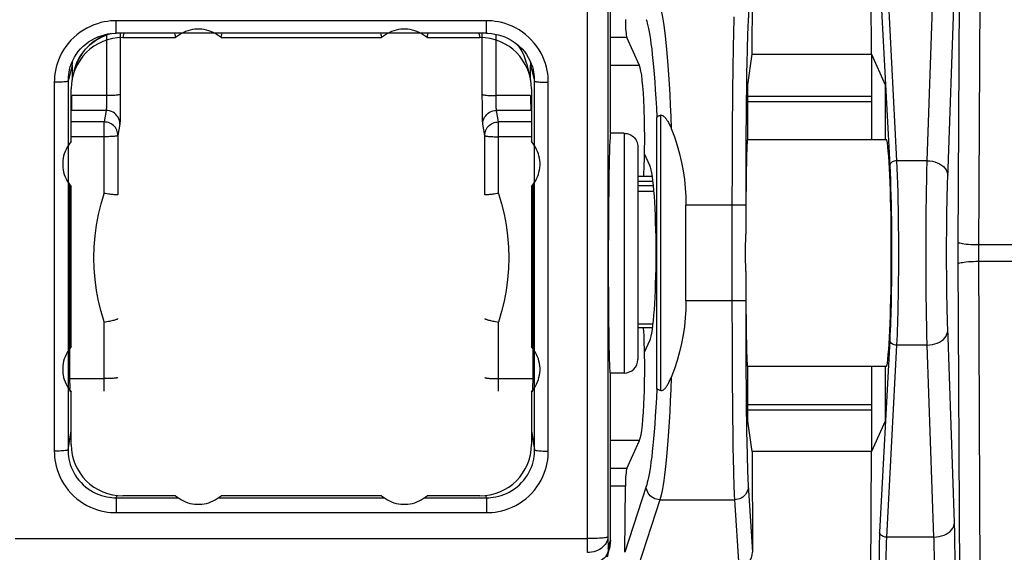
# Model space of a CAD drawing. Units: millimetres. Extents: x -77.2 to 8.6, y -22.8 to 40.
# Drawn here: x -17 to -2.7, y -3.6 to 4.1 of the extents above; entities that cross this region are included whole.
import ezdxf

# ---------------------------------------------------------------- set-up
doc = ezdxf.new("R2010")
doc.units = ezdxf.units.MM
doc.header["$LTSCALE"] = 15.367
doc.layers.get('0').update_dxf_attribs({"linetype": 'CONTINUOUS'})
doc.layers.add('DRAFT', color=7, linetype='CONTINUOUS')
doc.layers.add('RACCORDO', color=7, linetype='CONTINUOUS')
doc.styles.get("Standard").update_dxf_attribs({"font": 'txt', "width": 0.8})
doc.dimstyles.new('DIMSTYLE_1', dxfattribs={"dimtxt": 3, "dimasz": 3, "dimexe": 1.5, "dimexo": 0.5, "dimgap": 0.75, "dimtad": 1, "dimtxsty": 'STANDARD', "dimblk": '_FILLED', "dimblk1": '_FILLED', "dimblk2": '_FILLED', "dimcen": 0.09, "dimazin": 2, "dimtfac": 1, "dimtofl": 0, "dimtmove": 0, "dimatfit": 3, "dimldrblk": '_FILLED', "dimfxl": 1, "dimtolj": 1, "dimarcsym": 0})

# ---------------------------------------------------------------- blocks, each defined once
blk = doc.blocks.new('_FILLED')
at = {"color": 0, "linetype": 'BYBLOCK'}
blk.add_solid([(0, 0), (-1, 0.3167), (-1, -0.3167)], dxfattribs=at)
blk = doc.blocks.new('*D2')
at = {"color": 7, "linetype": 'CONTINUOUS'}
for p, q in [((-8.712, 24.242), (8.613, 24.242)), ((7.113, 24.242), (7.113, 0.742)), ((7.113, -22.758), (7.113, 0.742)), ((-8.712, -22.758), (8.613, -22.758))]:
    blk.add_line(p, q, dxfattribs=at)
at = {"color": 7, "linetype": 'CONTINUOUS', "xscale": 3, "yscale": 3, "zscale": 3}
for p, rotation in [((7.113, 24.242), 90), ((7.113, -22.758), 270)]:
    blk.add_blockref('_FILLED', p, dxfattribs=dict(at, rotation=rotation))

msp = doc.modelspace()

# ---------------------------------------------------------------- linework, layer by layer
at = {"color": 250, "linetype": 'CONTINUOUS'}
for p, q in [((-4.367, 4.883), (-4.22, 2.086)), ((-4.468, 4.83), (-4.32, 2.015)), ((-6.387, 3.026), (-4.587, 3.026)), ((-6.387, 2.95), (-4.587, 2.95)), ((-3.775, 2.086), (-4.22, 2.086)), ((-4.32, -0.531), (-4.467, -3.328)), ((-4.22, -0.601), (-4.367, -3.399)), ((-3.775, -0.601), (-4.22, -0.601)), ((-6.387, -1.466), (-4.587, -1.466)), ((-6.387, -1.542), (-4.587, -1.542)), ((-3.677, -3.399), (-4.367, -3.399))]:
    msp.add_line(p, q, dxfattribs=at)
at = {"color": 7, "linetype": 'CONTINUOUS'}
for p, q in [((-4.587, 3.637), (-4.587, 2.392)), ((-7.287, 0.044), (-7.287, 1.44)), ((-4.587, -0.908), (-4.587, -2.152)), ((-8.187, -1.008), (-8.39, -1.008)), ((-4.629, -9.117), (-4.584, -2.152))]:
    msp.add_line(p, q, dxfattribs=at)
at = {"color": 250, "linetype": 'CONTINUOUS'}
for points in [[(-4.22, 2.086), (-4.237, 2.084), (-4.254, 2.081), (-4.269, 2.075), (-4.283, 2.068), (-4.295, 2.059), (-4.306, 2.049), (-4.313, 2.038), (-4.318, 2.027), (-4.32, 2.015)], [(-4.32, 2.015), (-4.315, 1.913), (-4.311, 1.807), (-4.307, 1.696), (-4.303, 1.58), (-4.3, 1.459), (-4.298, 1.339), (-4.296, 1.219), (-4.294, 1.098), (-4.293, 0.982), (-4.293, 0.87), (-4.293, 0.762), (-4.293, 0.658), (-4.293, 0.56), (-4.294, 0.466), (-4.294, 0.376), (-4.296, 0.29), (-4.297, 0.208), (-4.298, 0.129), (-4.3, 0.053), (-4.301, -0.021), (-4.303, -0.094), (-4.305, -0.167), (-4.308, -0.239), (-4.31, -0.312), (-4.313, -0.385), (-4.317, -0.458), (-4.32, -0.531)], [(-4.22, 2.086), (-4.215, 1.979), (-4.211, 1.867), (-4.207, 1.749), (-4.204, 1.626), (-4.2, 1.5), (-4.198, 1.372), (-4.196, 1.245), (-4.195, 1.118), (-4.193, 0.995), (-4.193, 0.877), (-4.193, 0.763), (-4.193, 0.654), (-4.193, 0.55), (-4.194, 0.45), (-4.195, 0.355), (-4.196, 0.265), (-4.197, 0.178), (-4.198, 0.095), (-4.2, 0.015), (-4.202, -0.063), (-4.203, -0.14), (-4.206, -0.217), (-4.208, -0.294), (-4.211, -0.371), (-4.213, -0.448), (-4.217, -0.525), (-4.22, -0.601)], [(-4.22, -0.601), (-4.237, -0.6), (-4.254, -0.597), (-4.269, -0.591), (-4.283, -0.584), (-4.295, -0.575), (-4.306, -0.565), (-4.313, -0.554), (-4.318, -0.543), (-4.32, -0.531)], [(-4.467, -3.328), (-4.468, -3.359), (-4.47, -3.391), (-4.471, -3.423), (-4.472, -3.456), (-4.473, -3.488), (-4.474, -3.522), (-4.474, -3.556), (-4.475, -3.591), (-4.475, -3.628), (-4.476, -3.668), (-4.476, -3.709), (-4.476, -3.752)], [(-4.367, -3.399), (-4.384, -3.397), (-4.4, -3.394), (-4.416, -3.388), (-4.43, -3.381), (-4.442, -3.372), (-4.452, -3.362), (-4.46, -3.351), (-4.465, -3.34), (-4.467, -3.328)], [(-4.367, -3.399), (-4.368, -3.424), (-4.37, -3.451), (-4.371, -3.478), (-4.372, -3.505), (-4.373, -3.532), (-4.374, -3.56), (-4.374, -3.589), (-4.375, -3.618), (-4.375, -3.649), (-4.376, -3.682), (-4.376, -3.716), (-4.376, -3.752)]]:
    msp.add_lwpolyline(points, dxfattribs=at)
at = {"layer": 'DRAFT', "color": 7, "linetype": 'CONTINUOUS'}
for p, q in [((-4.584, 3.637), (-4.63, 10.742)), ((-14.056, 3.879), (-11.718, 3.879)), ((-6.387, 3.192), (-6.322, 3.637)), ((-6.322, 3.637), (-4.584, 3.637)), ((-4.584, 3.637), (-4.387, 3.192)), ((-6.387, 2.392), (-6.387, 3.192)), ((-4.387, 3.192), (-4.387, 2.392)), ((-4.361, 2.392), (-6.396, 2.392)), ((-16.237, -0.623), (-16.237, 1.706)), ((-9.537, 1.706), (-9.537, -0.623)), ((-6.396, -0.908), (-4.361, -0.908)), ((-6.387, -1.708), (-6.387, -0.908)), ((-4.387, -0.908), (-4.387, -1.708)), ((-6.322, -2.152), (-6.387, -1.708)), ((-4.387, -1.708), (-4.584, -2.152)), ((-4.584, -2.152), (-6.322, -2.152)), ((-11.718, -2.796), (-14.056, -2.796))]:
    msp.add_line(p, q, dxfattribs=at)
for points in [[(-14.056, 3.879), (-14.083, 3.901), (-14.111, 3.921), (-14.14, 3.938), (-14.171, 3.954), (-14.203, 3.968), (-14.235, 3.98), (-14.268, 3.989), (-14.301, 3.996), (-14.335, 4.001), (-14.37, 4.003), (-14.404, 4.003), (-14.439, 4.001), (-14.473, 3.996), (-14.506, 3.989), (-14.539, 3.98), (-14.572, 3.968), (-14.603, 3.954), (-14.634, 3.938), (-14.663, 3.921), (-14.691, 3.901), (-14.718, 3.879)], [(-11.056, 3.879), (-11.083, 3.901), (-11.111, 3.921), (-11.14, 3.938), (-11.171, 3.954), (-11.203, 3.968), (-11.235, 3.98), (-11.268, 3.989), (-11.301, 3.996), (-11.335, 4.001), (-11.37, 4.003), (-11.404, 4.003), (-11.439, 4.001), (-11.473, 3.996), (-11.506, 3.989), (-11.539, 3.98), (-11.572, 3.968), (-11.603, 3.954), (-11.634, 3.938), (-11.663, 3.921), (-11.691, 3.901), (-11.718, 3.879)], [(-16.237, 2.365), (-16.259, 2.339), (-16.279, 2.311), (-16.297, 2.282), (-16.313, 2.251), (-16.327, 2.22), (-16.338, 2.188), (-16.348, 2.155), (-16.355, 2.121), (-16.359, 2.087), (-16.362, 2.053), (-16.362, 2.036)], [(-9.412, 2.036), (-9.412, 2.053), (-9.415, 2.087), (-9.42, 2.121), (-9.427, 2.155), (-9.436, 2.188), (-9.447, 2.22), (-9.461, 2.251), (-9.477, 2.282), (-9.495, 2.311), (-9.515, 2.339), (-9.537, 2.365)], [(-16.362, 2.036), (-16.362, 2.019), (-16.359, 1.984), (-16.355, 1.951), (-16.348, 1.917), (-16.338, 1.884), (-16.327, 1.852), (-16.313, 1.82), (-16.297, 1.79), (-16.279, 1.761), (-16.259, 1.733), (-16.237, 1.706)], [(-9.537, 1.706), (-9.515, 1.733), (-9.495, 1.761), (-9.477, 1.79), (-9.461, 1.82), (-9.447, 1.852), (-9.436, 1.884), (-9.427, 1.917), (-9.42, 1.951), (-9.415, 1.984), (-9.412, 2.019), (-9.412, 2.036)], [(-16.237, -0.623), (-16.259, -0.65), (-16.279, -0.678), (-16.297, -0.707), (-16.313, -0.737), (-16.327, -0.769), (-16.338, -0.801), (-16.348, -0.834), (-16.355, -0.867), (-16.359, -0.901), (-16.362, -0.935), (-16.362, -0.953)], [(-9.412, -0.953), (-9.412, -0.935), (-9.415, -0.901), (-9.42, -0.867), (-9.427, -0.834), (-9.436, -0.801), (-9.447, -0.769), (-9.461, -0.737), (-9.477, -0.707), (-9.495, -0.678), (-9.515, -0.65), (-9.537, -0.623)], [(-16.362, -0.953), (-16.362, -0.97), (-16.359, -1.004), (-16.355, -1.038), (-16.348, -1.072), (-16.338, -1.104), (-16.327, -1.137), (-16.313, -1.168), (-16.297, -1.199), (-16.279, -1.228), (-16.259, -1.256), (-16.237, -1.282)], [(-9.537, -1.282), (-9.515, -1.256), (-9.495, -1.228), (-9.477, -1.199), (-9.461, -1.168), (-9.447, -1.137), (-9.436, -1.104), (-9.427, -1.072), (-9.42, -1.038), (-9.415, -1.004), (-9.412, -0.97), (-9.412, -0.953)], [(-14.718, -2.796), (-14.691, -2.818), (-14.663, -2.837), (-14.634, -2.855), (-14.603, -2.871), (-14.572, -2.885), (-14.539, -2.897), (-14.506, -2.906), (-14.473, -2.913), (-14.439, -2.918), (-14.404, -2.92), (-14.37, -2.92), (-14.335, -2.918), (-14.301, -2.913), (-14.268, -2.906), (-14.235, -2.897), (-14.203, -2.885), (-14.171, -2.871), (-14.14, -2.855), (-14.111, -2.837), (-14.083, -2.818), (-14.056, -2.796)], [(-11.718, -2.796), (-11.691, -2.818), (-11.663, -2.837), (-11.634, -2.855), (-11.603, -2.871), (-11.572, -2.885), (-11.539, -2.897), (-11.506, -2.906), (-11.473, -2.913), (-11.439, -2.918), (-11.404, -2.92), (-11.37, -2.92), (-11.335, -2.918), (-11.301, -2.913), (-11.268, -2.906), (-11.235, -2.897), (-11.203, -2.885), (-11.171, -2.871), (-11.14, -2.855), (-11.111, -2.837), (-11.083, -2.818), (-11.056, -2.796)]]:
    msp.add_lwpolyline(points, dxfattribs=at)
for centre, major_axis, ratio, start_param, end_param in [((-8.387, 0.742), (0.003, 1.75), 0.017389, 0.087293, 3.141619), ((-4.387, 0.742), (0, 1.725), 0.052408, -2.84563, -0.295963)]:
    msp.add_ellipse(centre, major_axis=major_axis, ratio=ratio, start_param=start_param, end_param=end_param, dxfattribs=at)
at = {"layer": 'RACCORDO', "color": 250, "linetype": 'CONTINUOUS'}
for p, q in [((-3.279, 11.709), (-3.326, 0.848)), ((-2.98, 11.673), (-3.026, 0.783)), ((-6.318, 5.099), (-6.382, 4.125)), ((-3.775, 2.086), (-3.677, 4.883)), ((-8.722, -3.623), (-8.722, 4.721)), ((-3.476, 1.832), (-3.377, 4.67)), ((-8.422, 4.528), (-8.422, -3.393)), ((-10.19, 4.124), (-15.584, 4.124)), ((-15.584, 3.942), (-15.584, 4.124)), ((-10.19, 3.942), (-10.19, 4.124)), ((-15.723, 3.928), (-15.723, 3.013)), ((-15.523, 3.942), (-15.523, 3.008)), ((-15.471, 3.942), (-15.487, 3.879)), ((-10.303, 3.942), (-10.287, 3.879)), ((-10.252, 3.008), (-10.252, 3.942)), ((-10.052, 3.013), (-10.052, 3.928)), ((-8.148, 3.882), (-8.387, 3.882)), ((-9.663, 3.658), (-9.663, 3.658)), ((-16.226, 3.476), (-16.284, 3.245)), ((-9.608, 3.508), (-9.612, 3.521)), ((-9.548, 3.476), (-9.491, 3.245)), ((-7.963, 3.472), (-8.387, 3.472)), ((-16.484, 3.228), (-16.484, -2.145)), ((-16.284, 3.245), (-16.284, -2.128)), ((-9.491, -2.128), (-9.491, 3.245)), ((-9.291, -2.145), (-9.291, 3.228)), ((-15.723, 3.035), (-16.226, 3.035)), ((-15.723, 3.013), (-15.723, 2.978)), ((-9.548, 3.035), (-10.052, 3.035)), ((-10.051, 2.978), (-10.052, 3.013)), ((-15.723, 2.953), (-15.724, 2.928)), ((-15.724, 2.928), (-15.724, 2.904)), ((-15.723, 2.978), (-15.723, 2.953)), ((-15.523, 3.008), (-15.523, 2.937)), ((-15.523, 2.937), (-15.523, 2.862)), ((-10.251, 2.937), (-10.252, 3.008)), ((-10.251, 2.862), (-10.251, 2.937)), ((-10.051, 2.953), (-10.051, 2.978)), ((-10.051, 2.928), (-10.051, 2.953)), ((-10.05, 2.904), (-10.051, 2.928)), ((-10.049, 2.882), (-10.05, 2.904)), ((-15.729, 2.818), (-16.229, 2.818)), ((-15.729, 2.818), (-15.757, 2.65)), ((-15.525, 2.725), (-15.526, 2.69)), ((-15.524, 2.813), (-15.525, 2.767)), ((-15.525, 2.767), (-15.525, 2.725)), ((-15.523, 2.862), (-15.524, 2.813)), ((-10.25, 2.813), (-10.251, 2.862)), ((-10.25, 2.767), (-10.25, 2.813)), ((-10.249, 2.725), (-10.25, 2.767)), ((-10.248, 2.69), (-10.249, 2.725)), ((-9.545, 2.818), (-10.045, 2.818)), ((-10.017, 2.65), (-10.045, 2.818)), ((-7.653, -1.263), (-7.653, 2.747)), ((-15.757, 2.65), (-16.237, 2.65)), ((-15.757, 1.609), (-15.757, 2.65)), ((-15.529, 2.619), (-15.558, 2.451)), ((-10.247, 2.662), (-10.248, 2.69)), ((-10.217, 2.451), (-10.245, 2.619)), ((-9.537, 2.65), (-10.017, 2.65)), ((-10.017, 1.608), (-10.017, 2.65)), ((-7.711, -1.232), (-7.711, 2.716)), ((-15.558, 2.451), (-15.558, 1.594)), ((-10.217, 1.594), (-10.217, 2.451)), ((-8.187, 2.485), (-8.187, -1.008)), ((-15.757, 2.434), (-16.237, 2.434)), ((-9.537, 2.434), (-10.017, 2.434)), ((-6.414, 2.43), (-6.415, 2.206)), ((-6.615, 2.26), (-6.616, 2.028)), ((-6.415, 2.206), (-6.416, 1.988)), ((-6.616, 2.028), (-6.616, 1.81)), ((-6.416, 1.988), (-6.416, 1.785)), ((-7.987, 1.788), (-7.767, 1.788)), ((-7.987, 1.725), (-7.76, 1.725)), ((-7.776, 1.856), (-7.784, 1.857)), ((-6.616, 1.81), (-6.617, 1.613)), ((-6.416, 1.785), (-6.417, 1.602)), ((-7.987, 1.643), (-7.753, 1.643)), ((-6.617, 1.613), (-6.617, -0.123)), ((-6.417, 1.602), (-6.417, 1.014)), ((-6.417, 1.44), (-7.287, 1.44)), ((-3.026, 0.864), (-1.998, 0.864)), ((-3.326, 0.848), (-3.326, 0.742)), ((-3.326, 0.742), (-3.326, 0.637)), ((-3.026, 0.783), (-3.026, 0.701)), ((-3.326, 0.637), (-3.28, -10.166)), ((-3.026, 0.701), (-2.98, -10.129)), ((-3.026, 0.62), (-1.998, 0.62)), ((-6.417, 0.47), (-6.417, -0.112)), ((-6.417, 0.044), (-7.287, 0.044)), ((-6.617, -0.123), (-6.616, -0.42)), ((-6.417, -0.112), (-6.416, -0.389)), ((-15.757, -1.272), (-15.757, -0.263)), ((-10.017, -1.272), (-10.017, -0.264)), ((-7.766, -0.296), (-7.987, -0.296)), ((-6.616, -0.42), (-6.616, -0.642)), ((-6.416, -0.389), (-6.416, -0.596)), ((-6.616, -0.642), (-6.614, -0.877)), ((-6.416, -0.596), (-6.414, -0.815)), ((-3.677, -3.399), (-3.775, -0.601)), ((-6.414, -0.815), (-6.413, -1.041)), ((-6.614, -0.877), (-6.613, -1.118)), ((-16.261, -1.089), (-15.757, -1.089)), ((-10.017, -1.089), (-9.513, -1.089)), ((-16.284, -2.128), (-16.237, -1.849)), ((-9.537, -1.849), (-9.491, -2.128)), ((-7.963, -1.988), (-8.387, -1.988)), ((-8.148, -2.398), (-8.387, -2.398)), ((-8.169, -2.656), (-8.387, -2.656)), ((-7.866, -2.661), (-8.179, -3.619)), ((-15.578, -2.79), (-15.584, -2.825)), ((-15.584, -2.825), (-14.681, -2.825)), ((-15.584, -2.825), (-15.584, -3.041)), ((-14.094, -2.825), (-11.681, -2.825)), ((-11.094, -2.825), (-10.19, -2.825)), ((-10.19, -2.825), (-10.196, -2.79)), ((-10.19, -2.825), (-10.19, -3.041)), ((-7.667, -2.854), (-7.985, -3.828)), ((-7.667, -2.854), (-6.581, -2.854)), ((-6.581, -2.854), (-6.517, -3.828)), ((-15.584, -3.041), (-10.19, -3.041)), ((-17.052, -3.419), (-8.722, -3.419)), ((-8.422, -3.393), (-8.419, -3.568)), ((-8.419, -3.568), (-8.387, -3.442))]:
    msp.add_line(p, q, dxfattribs=at)
at = {"layer": 'RACCORDO', "color": 7, "linetype": 'CONTINUOUS'}
for p, q in [((-6.322, 3.637), (-6.318, 5.099)), ((-8.387, 2.485), (-8.387, 4.926)), ((-10.19, 3.942), (-15.584, 3.942)), ((-15.487, 3.879), (-14.718, 3.879)), ((-11.056, 3.879), (-10.287, 3.879)), ((-7.963, 3.472), (-8.148, 3.882)), ((-16.263, 3.413), (-16.252, 3.451)), ((-16.226, 3.476), (-16.226, 3.258)), ((-9.609, 3.508), (-9.613, 3.526)), ((-9.608, 3.508), (-9.559, 3.313)), ((-9.548, 3.258), (-9.548, 3.476)), ((-9.522, 3.451), (-9.511, 3.413)), ((-16.263, 3.414), (-16.263, 3.413)), ((-16.194, 3.397), (-16.215, 3.313)), ((-9.511, 3.413), (-9.511, 3.414)), ((-16.237, 2.365), (-16.237, 3.132)), ((-9.537, 3.132), (-9.537, 2.365)), ((-8.187, 2.485), (-8.387, 2.485)), ((-7.987, 2.286), (-7.987, -0.808)), ((-7.813, 2.018), (-7.889, 2.188)), ((-16.261, 1.736), (-16.261, -1.089)), ((-9.513, -1.089), (-9.513, 1.736)), ((-7.784, 1.857), (-7.987, 1.857)), ((-7.776, 1.857), (-7.784, 1.857)), ((-6.417, 0.47), (-6.417, 0.53)), ((-7.773, -0.347), (-7.987, -0.347)), ((-7.889, -0.704), (-7.813, -0.534)), ((-8.387, -3.442), (-8.387, -1.008)), ((-16.258, -1.272), (-16.245, -1.272)), ((-16.237, -2.049), (-16.237, -1.282)), ((-9.537, -1.282), (-9.537, -2.049)), ((-9.529, -1.272), (-9.516, -1.272)), ((-8.148, -2.398), (-7.963, -1.988)), ((-6.322, -2.152), (-6.318, -3.615)), ((-8.179, -3.619), (-8.169, -2.656)), ((-14.718, -2.796), (-15.487, -2.796)), ((-10.287, -2.796), (-11.056, -2.796)), ((-8.433, -3.686), (-8.402, -3.563))]:
    msp.add_line(p, q, dxfattribs=at)
at = {"layer": 'RACCORDO', "color": 250, "linetype": 'CONTINUOUS'}
for points in [[(-7.667, 4.338), (-7.658, 4.307), (-7.649, 4.27), (-7.639, 4.227), (-7.63, 4.177), (-7.62, 4.12), (-7.61, 4.054), (-7.6, 3.981), (-7.59, 3.899), (-7.58, 3.807), (-7.57, 3.706), (-7.56, 3.595), (-7.55, 3.475), (-7.541, 3.343), (-7.532, 3.201), (-7.523, 3.051), (-7.516, 2.894), (-7.509, 2.729), (-7.503, 2.557)], [(-6.588, 4.182), (-6.589, 4.135), (-6.591, 4.082), (-6.593, 4.022), (-6.595, 3.956), (-6.596, 3.884), (-6.598, 3.806), (-6.6, 3.721), (-6.601, 3.631), (-6.603, 3.535), (-6.604, 3.433), (-6.606, 3.327), (-6.607, 3.217), (-6.609, 3.103), (-6.61, 2.986), (-6.611, 2.866), (-6.612, 2.745), (-6.613, 2.624), (-6.614, 2.501), (-6.615, 2.26)], [(-15.584, 4.124), (-15.624, 4.124), (-15.666, 4.121), (-15.71, 4.116), (-15.757, 4.107), (-15.806, 4.097), (-15.856, 4.082), (-15.907, 4.064), (-15.958, 4.043), (-16.009, 4.018), (-16.059, 3.989), (-16.108, 3.957), (-16.155, 3.921), (-16.199, 3.882), (-16.242, 3.84), (-16.281, 3.795), (-16.316, 3.748), (-16.349, 3.699), (-16.378, 3.65), (-16.403, 3.599), (-16.424, 3.548), (-16.442, 3.498), (-16.456, 3.448), (-16.467, 3.4), (-16.475, 3.353), (-16.48, 3.309), (-16.483, 3.268), (-16.484, 3.228)], [(-9.291, 3.228), (-9.291, 3.268), (-9.294, 3.31), (-9.3, 3.354), (-9.308, 3.401), (-9.319, 3.45), (-9.333, 3.5), (-9.351, 3.55), (-9.372, 3.601), (-9.397, 3.652), (-9.426, 3.701), (-9.459, 3.75), (-9.495, 3.797), (-9.534, 3.841), (-9.577, 3.883), (-9.621, 3.922), (-9.668, 3.958), (-9.717, 3.99), (-9.767, 4.019), (-9.818, 4.044), (-9.869, 4.065), (-9.919, 4.083), (-9.969, 4.097), (-10.018, 4.108), (-10.065, 4.116), (-10.109, 4.121), (-10.151, 4.124), (-10.19, 4.124)], [(-7.866, 4.145), (-7.858, 4.119), (-7.85, 4.088), (-7.841, 4.052), (-7.832, 4.011), (-7.823, 3.964), (-7.814, 3.911), (-7.805, 3.852), (-7.796, 3.786), (-7.786, 3.714), (-7.777, 3.633), (-7.768, 3.546), (-7.759, 3.451), (-7.75, 3.347), (-7.741, 3.236), (-7.733, 3.117), (-7.725, 2.991), (-7.718, 2.858), (-7.711, 2.716)], [(-6.382, 4.125), (-6.383, 4.101), (-6.385, 4.071), (-6.386, 4.038), (-6.388, 3.999), (-6.389, 3.955), (-6.391, 3.905), (-6.393, 3.85), (-6.395, 3.789), (-6.396, 3.721), (-6.398, 3.648), (-6.4, 3.569), (-6.401, 3.485), (-6.403, 3.395), (-6.405, 3.301), (-6.406, 3.202), (-6.407, 3.098), (-6.409, 2.992), (-6.41, 2.883), (-6.411, 2.771), (-6.412, 2.658), (-6.413, 2.545), (-6.414, 2.43)], [(-15.883, 3.837), (-15.841, 3.863), (-15.798, 3.886), (-15.753, 3.906), (-15.707, 3.923), (-15.661, 3.937)], [(-16.194, 3.397), (-16.191, 3.409), (-16.176, 3.456), (-16.159, 3.502), (-16.139, 3.546), (-16.116, 3.59), (-16.09, 3.631), (-16.061, 3.671), (-16.03, 3.709), (-15.996, 3.744), (-15.961, 3.778), (-15.923, 3.809), (-15.883, 3.837)], [(-9.686, 3.7), (-9.687, 3.701), (-9.712, 3.743), (-9.735, 3.773)], [(-9.612, 3.521), (-9.626, 3.568), (-9.643, 3.613), (-9.644, 3.615)], [(-16.263, 3.413), (-16.271, 3.379), (-16.277, 3.343), (-16.281, 3.308), (-16.283, 3.276), (-16.284, 3.245)], [(-9.491, 3.245), (-9.491, 3.276), (-9.493, 3.309), (-9.498, 3.343), (-9.504, 3.38), (-9.511, 3.413)], [(-16.284, 3.245), (-16.286, 3.243), (-16.291, 3.241), (-16.3, 3.239), (-16.312, 3.237), (-16.326, 3.235), (-16.343, 3.233), (-16.363, 3.232), (-16.385, 3.23), (-16.408, 3.229), (-16.432, 3.229), (-16.458, 3.228), (-16.484, 3.228)], [(-9.491, 3.245), (-9.488, 3.243), (-9.483, 3.241), (-9.474, 3.239), (-9.463, 3.237), (-9.448, 3.235), (-9.431, 3.233), (-9.411, 3.232), (-9.39, 3.23), (-9.366, 3.229), (-9.342, 3.229), (-9.316, 3.228), (-9.291, 3.228)], [(-15.523, 3.052), (-15.525, 3.05), (-15.53, 3.047), (-15.539, 3.045), (-15.551, 3.043), (-15.565, 3.042), (-15.582, 3.04), (-15.602, 3.038), (-15.624, 3.037), (-15.647, 3.036), (-15.671, 3.035), (-15.697, 3.035), (-15.723, 3.035)], [(-10.252, 3.052), (-10.25, 3.05), (-10.244, 3.047), (-10.235, 3.045), (-10.224, 3.043), (-10.209, 3.042), (-10.192, 3.04), (-10.172, 3.038), (-10.151, 3.037), (-10.127, 3.036), (-10.103, 3.035), (-10.077, 3.035), (-10.052, 3.035)], [(-15.724, 2.904), (-15.725, 2.882), (-15.725, 2.872), (-15.726, 2.862), (-15.726, 2.854), (-15.726, 2.846), (-15.727, 2.84), (-15.727, 2.834), (-15.728, 2.829), (-15.728, 2.825), (-15.729, 2.822), (-15.729, 2.82), (-15.729, 2.818)], [(-10.045, 2.818), (-10.045, 2.82), (-10.046, 2.822), (-10.046, 2.825), (-10.046, 2.829), (-10.047, 2.834), (-10.047, 2.84), (-10.048, 2.846), (-10.048, 2.854), (-10.049, 2.862), (-10.049, 2.872), (-10.049, 2.882)], [(-15.529, 2.619), (-15.531, 2.645), (-15.536, 2.671), (-15.545, 2.695), (-15.556, 2.719), (-15.571, 2.74), (-15.588, 2.76), (-15.608, 2.777), (-15.629, 2.792), (-15.653, 2.803), (-15.678, 2.812), (-15.703, 2.817), (-15.729, 2.818)], [(-10.245, 2.619), (-10.243, 2.645), (-10.238, 2.671), (-10.23, 2.695), (-10.218, 2.719), (-10.203, 2.74), (-10.186, 2.76), (-10.167, 2.777), (-10.145, 2.792), (-10.121, 2.803), (-10.097, 2.812), (-10.071, 2.817), (-10.045, 2.818)], [(-15.558, 2.451), (-15.559, 2.472), (-15.562, 2.492), (-15.567, 2.512), (-15.575, 2.532), (-15.584, 2.55), (-15.595, 2.568), (-15.609, 2.584), (-15.623, 2.599), (-15.64, 2.612), (-15.657, 2.623), (-15.676, 2.633), (-15.696, 2.641), (-15.716, 2.646), (-15.737, 2.649), (-15.757, 2.65)], [(-15.526, 2.69), (-15.527, 2.662), (-15.527, 2.65), (-15.528, 2.641), (-15.528, 2.633), (-15.529, 2.627), (-15.529, 2.622), (-15.529, 2.619)], [(-10.245, 2.619), (-10.245, 2.622), (-10.246, 2.627), (-10.246, 2.633), (-10.246, 2.641), (-10.247, 2.65), (-10.247, 2.662)], [(-10.217, 2.451), (-10.216, 2.472), (-10.212, 2.493), (-10.207, 2.513), (-10.199, 2.532), (-10.19, 2.551), (-10.179, 2.568), (-10.165, 2.584), (-10.151, 2.599), (-10.134, 2.612), (-10.117, 2.624), (-10.098, 2.633), (-10.079, 2.641), (-10.058, 2.646), (-10.038, 2.649), (-10.017, 2.65)], [(-15.558, 2.451), (-15.559, 2.449), (-15.562, 2.448), (-15.568, 2.446), (-15.576, 2.444), (-15.585, 2.443), (-15.597, 2.441), (-15.61, 2.44), (-15.625, 2.439), (-15.641, 2.437), (-15.658, 2.436), (-15.677, 2.436), (-15.696, 2.435), (-15.716, 2.435), (-15.737, 2.434), (-15.757, 2.434)], [(-10.217, 2.451), (-10.215, 2.45), (-10.212, 2.448), (-10.206, 2.446), (-10.199, 2.444), (-10.189, 2.443), (-10.178, 2.441), (-10.164, 2.44), (-10.15, 2.439), (-10.134, 2.437), (-10.116, 2.436), (-10.098, 2.436), (-10.078, 2.435), (-10.058, 2.435), (-10.037, 2.434), (-10.017, 2.434)], [(-3.775, -0.601), (-3.776, -0.552), (-3.778, -0.496), (-3.779, -0.434), (-3.781, -0.365), (-3.782, -0.29), (-3.784, -0.208), (-3.785, -0.12), (-3.786, -0.027), (-3.788, 0.072), (-3.789, 0.175), (-3.789, 0.283), (-3.79, 0.394), (-3.791, 0.508), (-3.791, 0.623), (-3.791, 0.739), (-3.791, 0.855), (-3.791, 0.971), (-3.79, 1.085), (-3.789, 1.196), (-3.789, 1.304), (-3.788, 1.408), (-3.786, 1.507), (-3.785, 1.601), (-3.784, 1.689), (-3.782, 1.771), (-3.781, 1.847), (-3.779, 1.917), (-3.778, 1.979), (-3.776, 2.035), (-3.775, 2.086)], [(-3.775, 2.086), (-3.736, 2.083), (-3.698, 2.077), (-3.662, 2.068), (-3.627, 2.055), (-3.595, 2.04), (-3.565, 2.022), (-3.539, 2.001), (-3.518, 1.978), (-3.5, 1.953), (-3.487, 1.928), (-3.478, 1.901), (-3.475, 1.873)], [(-3.377, -3.186), (-3.476, -0.348), (-3.478, -0.301), (-3.479, -0.249), (-3.481, -0.191), (-3.482, -0.127), (-3.484, -0.058), (-3.485, 0.016), (-3.487, 0.095), (-3.488, 0.178), (-3.489, 0.265), (-3.49, 0.356), (-3.49, 0.449), (-3.491, 0.544), (-3.491, 0.642), (-3.491, 0.74), (-3.491, 0.837), (-3.491, 0.935), (-3.49, 1.031), (-3.49, 1.124), (-3.489, 1.215), (-3.488, 1.303), (-3.487, 1.386), (-3.485, 1.465), (-3.484, 1.54), (-3.482, 1.609), (-3.481, 1.673), (-3.479, 1.731), (-3.478, 1.784), (-3.476, 1.832)], [(-15.757, -0.263), (-15.803, -0.113), (-15.84, 0.04), (-15.869, 0.195), (-15.89, 0.353), (-15.903, 0.513), (-15.907, 0.672), (-15.903, 0.832), (-15.89, 0.992), (-15.869, 1.149), (-15.84, 1.304), (-15.803, 1.457), (-15.757, 1.609)], [(-10.017, 1.608), (-9.971, 1.457), (-9.934, 1.305), (-9.905, 1.15), (-9.884, 0.992), (-9.871, 0.832), (-9.867, 0.672), (-9.871, 0.513), (-9.884, 0.353), (-9.905, 0.195), (-9.934, 0.04), (-9.971, -0.113), (-10.017, -0.264)], [(-3.326, 0.9), (-3.322, 0.896), (-3.313, 0.891), (-3.3, 0.887), (-3.282, 0.883), (-3.26, 0.879), (-3.234, 0.875), (-3.205, 0.872), (-3.173, 0.869), (-3.138, 0.867), (-3.102, 0.865), (-3.064, 0.864), (-3.026, 0.864)], [(-3.326, 0.584), (-3.322, 0.588), (-3.313, 0.593), (-3.3, 0.597), (-3.282, 0.602), (-3.26, 0.605), (-3.234, 0.609), (-3.205, 0.612), (-3.173, 0.615), (-3.138, 0.617), (-3.102, 0.619), (-3.064, 0.62), (-3.026, 0.62)], [(-3.775, -0.601), (-3.736, -0.599), (-3.698, -0.593), (-3.662, -0.584), (-3.627, -0.571), (-3.595, -0.556), (-3.565, -0.537), (-3.539, -0.517), (-3.518, -0.494), (-3.5, -0.469), (-3.487, -0.443), (-3.478, -0.417), (-3.475, -0.389)], [(-15.558, -1.072), (-15.559, -1.074), (-15.562, -1.076), (-15.568, -1.078), (-15.576, -1.079), (-15.585, -1.081), (-15.597, -1.082), (-15.61, -1.084), (-15.625, -1.085), (-15.641, -1.086), (-15.658, -1.087), (-15.677, -1.088), (-15.696, -1.089), (-15.716, -1.089), (-15.737, -1.089), (-15.757, -1.089)], [(-10.217, -1.072), (-10.215, -1.074), (-10.212, -1.076), (-10.206, -1.078), (-10.198, -1.079), (-10.189, -1.081), (-10.177, -1.082), (-10.164, -1.084), (-10.149, -1.085), (-10.133, -1.086), (-10.116, -1.087), (-10.097, -1.088), (-10.078, -1.089), (-10.058, -1.089), (-10.037, -1.089), (-10.017, -1.089)], [(-7.503, -1.073), (-7.509, -1.245), (-7.516, -1.41), (-7.523, -1.568), (-7.532, -1.718), (-7.541, -1.859), (-7.55, -1.991), (-7.56, -2.112), (-7.57, -2.222), (-7.58, -2.323), (-7.59, -2.415), (-7.6, -2.497), (-7.61, -2.571), (-7.62, -2.636), (-7.63, -2.693), (-7.639, -2.743), (-7.649, -2.786), (-7.658, -2.823), (-7.667, -2.854)], [(-6.613, -1.118), (-6.612, -1.239), (-6.611, -1.36), (-6.61, -1.48), (-6.609, -1.597), (-6.608, -1.711), (-6.606, -1.822), (-6.605, -1.929), (-6.603, -2.031), (-6.602, -2.129), (-6.6, -2.22), (-6.598, -2.306), (-6.597, -2.386), (-6.595, -2.46), (-6.593, -2.527), (-6.591, -2.588), (-6.59, -2.643), (-6.588, -2.691), (-6.586, -2.734), (-6.585, -2.772), (-6.583, -2.804), (-6.582, -2.831), (-6.581, -2.854)], [(-6.413, -1.041), (-6.412, -1.154), (-6.411, -1.266), (-6.41, -1.378), (-6.409, -1.487), (-6.408, -1.594), (-6.406, -1.698), (-6.405, -1.798), (-6.403, -1.893), (-6.402, -1.984), (-6.4, -2.07), (-6.398, -2.15), (-6.397, -2.224), (-6.395, -2.293), (-6.393, -2.356), (-6.391, -2.413), (-6.39, -2.464), (-6.388, -2.509), (-6.386, -2.549), (-6.385, -2.584), (-6.383, -2.614), (-6.382, -2.64), (-6.318, -3.615)], [(-7.711, -1.232), (-7.718, -1.374), (-7.725, -1.507), (-7.733, -1.634), (-7.741, -1.752), (-7.75, -1.863), (-7.759, -1.967), (-7.768, -2.062), (-7.777, -2.149), (-7.786, -2.23), (-7.796, -2.302), (-7.805, -2.368), (-7.814, -2.427), (-7.823, -2.48), (-7.832, -2.527), (-7.841, -2.568), (-7.85, -2.604), (-7.858, -2.635), (-7.866, -2.661)], [(-16.284, -2.128), (-16.286, -2.13), (-16.291, -2.132), (-16.3, -2.134), (-16.312, -2.136), (-16.326, -2.138), (-16.343, -2.14), (-16.363, -2.141), (-16.385, -2.143), (-16.408, -2.144), (-16.432, -2.144), (-16.458, -2.145), (-16.484, -2.145)], [(-16.484, -2.145), (-16.483, -2.184), (-16.48, -2.226), (-16.475, -2.27), (-16.467, -2.317), (-16.456, -2.365), (-16.442, -2.415), (-16.424, -2.465), (-16.403, -2.516), (-16.378, -2.567), (-16.349, -2.616), (-16.316, -2.665), (-16.281, -2.712), (-16.242, -2.756), (-16.199, -2.799), (-16.155, -2.838), (-16.108, -2.873), (-16.059, -2.906), (-16.009, -2.935), (-15.958, -2.96), (-15.907, -2.981), (-15.856, -2.999), (-15.806, -3.013), (-15.757, -3.024), (-15.71, -3.032), (-15.666, -3.038), (-15.624, -3.041), (-15.584, -3.041)], [(-16.284, -2.128), (-16.283, -2.158), (-16.281, -2.191), (-16.277, -2.225), (-16.271, -2.262), (-16.262, -2.299), (-16.251, -2.338), (-16.237, -2.377), (-16.221, -2.417), (-16.201, -2.456), (-16.179, -2.495), (-16.154, -2.533), (-16.126, -2.569), (-16.095, -2.604), (-16.063, -2.636), (-16.028, -2.667), (-15.992, -2.695), (-15.954, -2.72), (-15.915, -2.742), (-15.875, -2.762), (-15.835, -2.778), (-15.796, -2.792), (-15.757, -2.803), (-15.719, -2.812), (-15.682, -2.818), (-15.648, -2.822), (-15.615, -2.824), (-15.584, -2.825)], [(-10.19, -2.825), (-10.159, -2.824), (-10.127, -2.822), (-10.092, -2.818), (-10.055, -2.812), (-10.017, -2.803), (-9.978, -2.792), (-9.939, -2.778), (-9.899, -2.762), (-9.86, -2.742), (-9.821, -2.72), (-9.783, -2.695), (-9.746, -2.667), (-9.712, -2.636), (-9.679, -2.604), (-9.648, -2.569), (-9.621, -2.533), (-9.595, -2.495), (-9.573, -2.456), (-9.553, -2.417), (-9.537, -2.377), (-9.523, -2.338), (-9.512, -2.299), (-9.504, -2.262), (-9.497, -2.225), (-9.493, -2.191), (-9.491, -2.158), (-9.491, -2.128)], [(-10.19, -3.041), (-10.15, -3.041), (-10.108, -3.038), (-10.064, -3.032), (-10.017, -3.024), (-9.968, -3.013), (-9.918, -2.999), (-9.867, -2.981), (-9.816, -2.96), (-9.765, -2.935), (-9.715, -2.906), (-9.666, -2.873), (-9.619, -2.838), (-9.575, -2.799), (-9.533, -2.756), (-9.493, -2.712), (-9.458, -2.665), (-9.425, -2.616), (-9.396, -2.567), (-9.371, -2.516), (-9.35, -2.465), (-9.332, -2.415), (-9.318, -2.365), (-9.307, -2.317), (-9.299, -2.27), (-9.294, -2.226), (-9.291, -2.184), (-9.291, -2.145)], [(-9.491, -2.128), (-9.488, -2.13), (-9.483, -2.132), (-9.474, -2.134), (-9.463, -2.136), (-9.448, -2.138), (-9.431, -2.14), (-9.411, -2.141), (-9.39, -2.143), (-9.366, -2.144), (-9.342, -2.144), (-9.316, -2.145), (-9.291, -2.145)], [(-7.667, -2.854), (-7.692, -2.852), (-7.718, -2.846), (-7.742, -2.838), (-7.765, -2.826), (-7.787, -2.812), (-7.806, -2.796), (-7.823, -2.777), (-7.838, -2.756), (-7.849, -2.733), (-7.858, -2.71), (-7.864, -2.685), (-7.866, -2.661)], [(-6.381, -2.661), (-6.382, -2.686), (-6.388, -2.71), (-6.396, -2.734), (-6.408, -2.757), (-6.422, -2.778), (-6.44, -2.797), (-6.459, -2.814), (-6.481, -2.828), (-6.504, -2.839), (-6.529, -2.847), (-6.555, -2.852), (-6.581, -2.854)], [(-3.677, -3.399), (-3.639, -3.396), (-3.601, -3.39), (-3.564, -3.381), (-3.529, -3.368), (-3.497, -3.353), (-3.468, -3.335), (-3.442, -3.314), (-3.42, -3.291), (-3.402, -3.266), (-3.389, -3.24), (-3.381, -3.214), (-3.377, -3.186)], [(-3.369, -3.752), (-3.369, -3.682), (-3.369, -3.613), (-3.37, -3.546), (-3.371, -3.479), (-3.372, -3.414), (-3.373, -3.352), (-3.374, -3.293), (-3.376, -3.238), (-3.377, -3.186)], [(-8.422, -3.393), (-8.424, -3.396), (-8.43, -3.399), (-8.438, -3.401), (-8.449, -3.404), (-8.464, -3.406), (-8.481, -3.408), (-8.501, -3.411), (-8.523, -3.412), (-8.547, -3.414), (-8.573, -3.416), (-8.601, -3.417), (-8.63, -3.418), (-8.66, -3.418), (-8.691, -3.419), (-8.722, -3.419)], [(-8.422, -3.393), (-8.424, -3.417), (-8.429, -3.441), (-8.438, -3.464), (-8.449, -3.486), (-8.464, -3.507), (-8.481, -3.527), (-8.5, -3.546), (-8.523, -3.563), (-8.547, -3.578), (-8.573, -3.591), (-8.601, -3.602), (-8.63, -3.611), (-8.66, -3.617), (-8.691, -3.621), (-8.722, -3.623)], [(-3.669, -3.752), (-3.669, -3.709), (-3.669, -3.665), (-3.67, -3.623), (-3.671, -3.581), (-3.672, -3.541), (-3.673, -3.502), (-3.674, -3.465), (-3.675, -3.431), (-3.677, -3.399)], [(-8.419, -3.568), (-8.421, -3.592), (-8.426, -3.616), (-8.434, -3.639), (-8.446, -3.661), (-8.46, -3.683), (-8.477, -3.703), (-8.497, -3.721), (-8.519, -3.738), (-8.544, -3.753), (-8.57, -3.766), (-8.598, -3.777), (-8.627, -3.786), (-8.657, -3.792), (-8.688, -3.796), (-8.719, -3.798)], [(-8.419, -3.568), (-8.42, -3.605), (-8.424, -3.643), (-8.431, -3.68)]]:
    msp.add_lwpolyline(points, dxfattribs=at)
at = {"layer": 'RACCORDO', "color": 7, "linetype": 'CONTINUOUS'}
for points in [[(-16.252, 3.451), (-16.235, 3.5), (-16.215, 3.546), (-16.191, 3.592), (-16.164, 3.635), (-16.134, 3.676), (-16.1, 3.715), (-16.064, 3.752), (-16.026, 3.785), (-15.985, 3.816), (-15.942, 3.844), (-15.897, 3.868), (-15.85, 3.89), (-15.802, 3.907), (-15.753, 3.921), (-15.702, 3.932), (-15.652, 3.939), (-15.6, 3.942), (-15.584, 3.942)], [(-15.663, 3.937), (-15.686, 3.931), (-15.731, 3.915), (-15.776, 3.897), (-15.819, 3.876), (-15.861, 3.852), (-15.901, 3.825), (-15.939, 3.796), (-15.976, 3.765), (-16.01, 3.731), (-16.042, 3.695), (-16.072, 3.657), (-16.099, 3.617), (-16.123, 3.576), (-16.145, 3.533), (-16.164, 3.489), (-16.18, 3.444), (-16.194, 3.397)], [(-10.19, 3.942), (-10.171, 3.942), (-10.12, 3.938), (-10.069, 3.931), (-10.019, 3.921), (-9.97, 3.907), (-9.922, 3.889), (-9.876, 3.868), (-9.831, 3.843), (-9.788, 3.815), (-9.747, 3.784), (-9.709, 3.751), (-9.673, 3.714), (-9.64, 3.675), (-9.61, 3.634), (-9.583, 3.591), (-9.559, 3.546), (-9.539, 3.499), (-9.522, 3.451)], [(-9.613, 3.526), (-9.627, 3.571), (-9.644, 3.615), (-9.663, 3.658), (-9.686, 3.7), (-9.711, 3.74), (-9.734, 3.773)], [(-7.653, 2.747), (-7.664, 2.744), (-7.674, 2.741), (-7.682, 2.738), (-7.69, 2.734), (-7.697, 2.731), (-7.702, 2.727), (-7.706, 2.724), (-7.709, 2.72), (-7.711, 2.716)], [(-7.653, 2.747), (-7.646, 2.748), (-7.639, 2.747), (-7.631, 2.745), (-7.623, 2.742), (-7.615, 2.737), (-7.607, 2.73), (-7.599, 2.724), (-7.592, 2.716), (-7.584, 2.707), (-7.577, 2.698), (-7.57, 2.688), (-7.563, 2.678), (-7.556, 2.667), (-7.549, 2.655), (-7.543, 2.643), (-7.536, 2.63), (-7.529, 2.616), (-7.522, 2.602), (-7.516, 2.588), (-7.509, 2.573), (-7.503, 2.557)], [(-8.187, 2.485), (-8.166, 2.484), (-8.145, 2.481), (-8.126, 2.476), (-8.106, 2.468), (-8.087, 2.459), (-8.07, 2.447), (-8.053, 2.434), (-8.038, 2.419), (-8.025, 2.403), (-8.014, 2.386), (-8.004, 2.367), (-7.997, 2.347), (-7.991, 2.328), (-7.988, 2.307), (-7.987, 2.286)], [(-7.503, 2.557), (-7.456, 2.433), (-7.416, 2.308), (-7.381, 2.184), (-7.352, 2.06), (-7.328, 1.936), (-7.31, 1.812), (-7.297, 1.688), (-7.29, 1.564), (-7.287, 1.44)], [(-15.558, 1.594), (-15.559, 1.592), (-15.563, 1.591), (-15.568, 1.59), (-15.576, 1.59), (-15.586, 1.59), (-15.597, 1.59), (-15.611, 1.591), (-15.625, 1.592), (-15.642, 1.593), (-15.659, 1.595), (-15.677, 1.597), (-15.697, 1.6), (-15.717, 1.603), (-15.737, 1.606), (-15.757, 1.609)], [(-10.017, 1.609), (-10.037, 1.606), (-10.058, 1.603), (-10.078, 1.6), (-10.097, 1.597), (-10.115, 1.595), (-10.133, 1.593), (-10.149, 1.592), (-10.164, 1.591), (-10.177, 1.59), (-10.188, 1.59), (-10.198, 1.59), (-10.206, 1.59), (-10.212, 1.591), (-10.215, 1.592), (-10.217, 1.594)], [(-6.418, 0.835), (-6.417, 0.955), (-6.417, 1.014)], [(-6.417, 0.53), (-6.418, 0.65), (-6.418, 0.712), (-6.418, 0.774), (-6.418, 0.835)], [(-7.287, 0.044), (-7.29, -0.08), (-7.297, -0.204), (-7.31, -0.328), (-7.328, -0.452), (-7.352, -0.576), (-7.381, -0.7), (-7.416, -0.824), (-7.456, -0.948), (-7.503, -1.073)], [(-15.757, -0.264), (-15.737, -0.261), (-15.717, -0.257), (-15.697, -0.254), (-15.677, -0.25), (-15.659, -0.246), (-15.642, -0.242), (-15.625, -0.239), (-15.611, -0.235), (-15.597, -0.231), (-15.586, -0.228), (-15.576, -0.225), (-15.568, -0.222), (-15.563, -0.219), (-15.559, -0.217), (-15.558, -0.215)], [(-10.217, -0.215), (-10.215, -0.217), (-10.212, -0.219), (-10.206, -0.222), (-10.198, -0.225), (-10.188, -0.228), (-10.177, -0.231), (-10.164, -0.235), (-10.149, -0.239), (-10.133, -0.242), (-10.115, -0.246), (-10.097, -0.25), (-10.078, -0.254), (-10.058, -0.257), (-10.037, -0.261), (-10.017, -0.264)], [(-7.653, -1.263), (-7.646, -1.264), (-7.639, -1.263), (-7.631, -1.261), (-7.623, -1.257), (-7.615, -1.252), (-7.607, -1.246), (-7.599, -1.239), (-7.592, -1.232), (-7.584, -1.223), (-7.577, -1.214), (-7.57, -1.204), (-7.563, -1.194), (-7.556, -1.183), (-7.549, -1.171), (-7.543, -1.159), (-7.536, -1.146), (-7.529, -1.132), (-7.522, -1.118), (-7.516, -1.104), (-7.509, -1.089), (-7.503, -1.073)], [(-7.653, -1.263), (-7.664, -1.26), (-7.674, -1.257), (-7.682, -1.254), (-7.69, -1.25), (-7.697, -1.247), (-7.702, -1.243), (-7.706, -1.24), (-7.709, -1.236), (-7.711, -1.232)], [(-8.387, -3.442), (-8.389, -3.485), (-8.395, -3.529), (-8.402, -3.563)]]:
    msp.add_lwpolyline(points, dxfattribs=at)
msp.add_arc((-8.187, -0.808), 0.2, 270, 360, dxfattribs=at)
for centre, major_axis, ratio, start_param, end_param in [((-8.143, 4.177), (0, 0.3), 0.087489, -4.590216, -3.333579), ((-15.487, 3.132), (0.75, -0.03), 0.996183, 1.610809, 3.181301), ((-14.387, 5.378), (0, 1.998), 0.25019, -3.910804, -3.864327), ((-14.387, 5.378), (0, 1.998), 0.25019, -2.418858, -2.372382), ((-11.387, 5.378), (0, 1.998), 0.25019, -3.910804, -3.864327), ((-11.387, 5.378), (0, 1.998), 0.25019, -2.418858, -2.372382), ((-10.287, 3.132), (0.75, 0.03), 0.996183, 6.243477, 7.813969), ((-15.526, 3.475), (0.7, -0.028), 0.996183, 3.110146, 3.181301), ((-10.248, 3.475), (0.7, 0.028), 0.996183, -0.039708, 0.031467), ((-7.981, 2.423), (0, 1.068), 0.087489, 4.153769, 6.091199), ((-16.23, 3.017), (0, 0.2), 0.017389, -3.036846, -1.483503), ((-9.545, 3.017), (0, 0.2), 0.017389, 1.483503, 3.036846), ((-6.387, 0.742), (0, 1.725), 0.017455, 0.295963, 1.412712), ((-7.835, 0.742), (0, 1.3), 0.087489, 3.333579, 6.091199), ((-6.387, 0.742), (0, 1.725), 0.017455, -4.554305, -3.437556), ((-7.981, -0.939), (0, 1.068), 0.087489, -2.949606, -0.982951), ((-16.257, -1.072), (0, 0.2), 0.017389, -4.625096, -3.693673), ((-9.517, -1.072), (0, 0.2), 0.017389, -2.589512, -1.658089), ((-16.257, -1.072), (0, 0.2), 0.017389, -3.547435, -3.141566), ((-9.517, -1.072), (0, 0.2), 0.017389, -3.141619, -2.73575), ((-15.487, -2.048), (0.75, 0.03), 0.996183, 3.101884, 4.672376), ((-10.287, -2.048), (0.75, -0.03), 0.996183, -1.530783, 0.039708), ((-8.143, -2.693), (0, 0.3), 0.087489, 0.191986, 1.448623), ((-6.518, -3.614), (-0.011, 0.214), 0.933983, -3.18821, -1.621931)]:
    msp.add_ellipse(centre, major_axis=major_axis, ratio=ratio, start_param=start_param, end_param=end_param, dxfattribs=at)

# ---------------------------------------------------------------- dimensions: what is measured, and where the dimension line sits
at = {"color": 7, "linetype": 'CONTINUOUS'}
dim = msp.add_linear_dim(base=(7.113, -22.758), p1=(-9.212, 24.242), p2=(-9.212, -22.758), angle=270, dimstyle='DIMSTYLE_1', dxfattribs=at)
dim.commit()
dim.dimension.update_dxf_attribs({"geometry": '*D2', "text_midpoint": (7.113, -1.615), "dimtype": 160})

doc.saveas('drawing.dxf')
